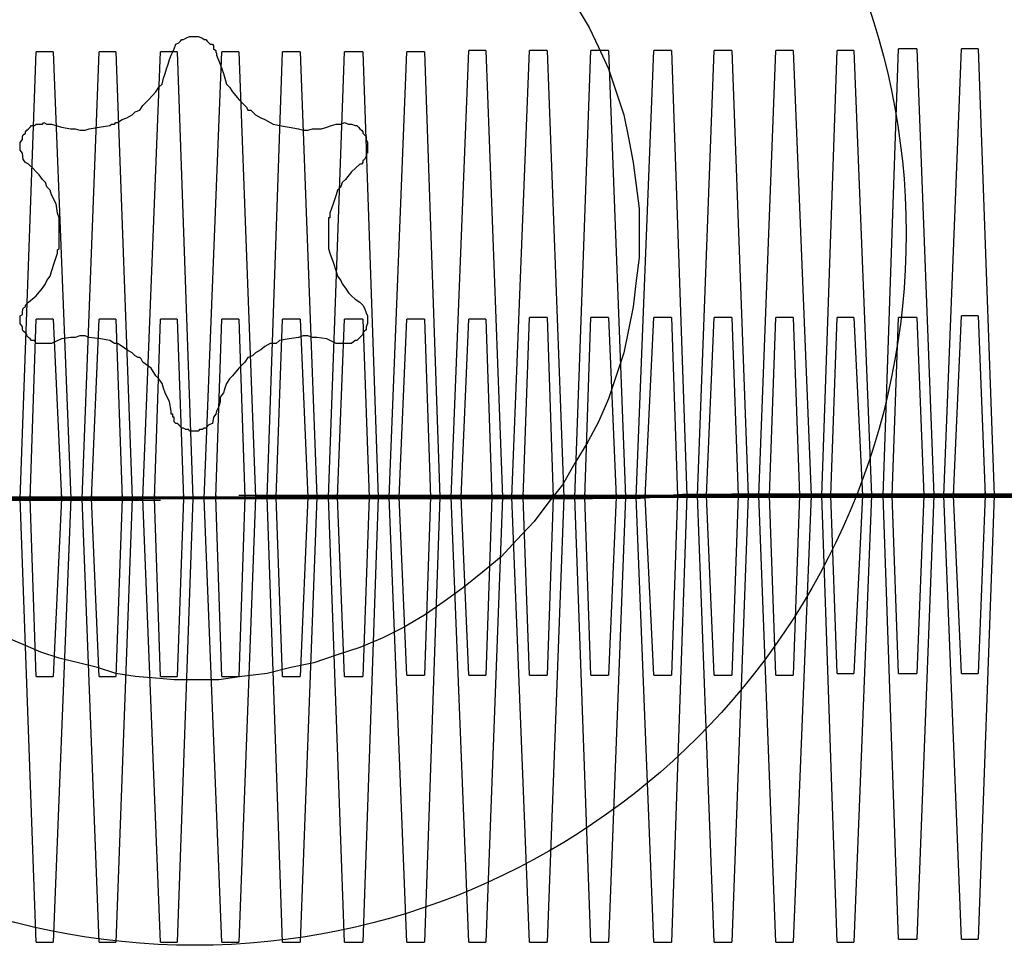
# Model space of a CAD drawing. Units: inches. Extents: x 373 to 468, y 210 to 384.
# Drawn here: x 414 to 414, y 280 to 280 of the extents above; entities that cross this region are included whole.
import ezdxf

# ---------------------------------------------------------------- set-up
doc = ezdxf.new("R2010")
doc.units = ezdxf.units.IN
doc.header["$MEASUREMENT"] = 0
doc.layers.add('Ebene 1', color=7, linetype='Continuous')

# ---------------------------------------------------------------- blocks, each defined once
blk = doc.blocks.new('block 2')
at = {"layer": 'Ebene 1', "color": 179, "lineweight": 25, "true_color": 0x1a171b}
for points in [[(413.98644, 280.02253), (413.98179, 280.02253), (413.97766, 280.02287), (413.97301, 280.02322), (413.9687, 280.02391), (413.96457, 280.02528), (413.96026, 280.02632), (413.95596, 280.02735), (413.95182, 280.02873), (413.94786, 280.03045), (413.94373, 280.03217)], [(414.07206, 280.17377), (414.07498, 280.16895), (414.07705, 280.16447), (414.07929, 280.15964), (414.08101, 280.15448), (414.08274, 280.14931), (414.08377, 280.14414), (414.0848, 280.13863), (414.08549, 280.13346), (414.08618, 280.12829), (414.08618, 280.12244), (414.08618, 280.11727), (414.08549, 280.1121), (414.0848, 280.10624), (414.08377, 280.10108), (414.08274, 280.09591), (414.08101, 280.09074), (414.07929, 280.08557), (414.07705, 280.08041), (414.07464, 280.07593), (414.07171, 280.0711), (414.06895, 280.06628), (414.06568, 280.06215), (414.06258, 280.05801), (414.05862, 280.05388), (414.05517, 280.05009), (414.05104, 280.04664), (414.04673, 280.0432), (414.04243, 280.0401), (414.03795, 280.037), (414.0333, 280.03424), (414.02847, 280.03183), (414.02348, 280.02976), (414.01814, 280.02804), (414.01314, 280.02632), (414.00798, 280.02528), (414.00264, 280.02391), (413.99695, 280.02322), (413.99178, 280.02253), (413.98644, 280.02253), (413.98644, 280.02253)], [(413.9811, 280.16274), (413.98145, 280.16343), (413.98179, 280.16412), (413.98214, 280.16516), (413.98283, 280.1655), (413.98317, 280.16584), (413.98352, 280.16619), (413.98386, 280.16619), (413.98438, 280.16653), (413.98524, 280.16688), (413.98644, 280.16688), (413.98713, 280.16688), (413.98817, 280.16653), (413.98851, 280.16619), (413.98886, 280.16619), (413.9892, 280.16584), (413.98955, 280.1655), (413.98989, 280.16516), (413.99041, 280.16516), (413.99058, 280.16481), (413.99058, 280.16412), (413.9911, 280.16378), (413.9911, 280.16343), (413.99127, 280.16309), (413.99127, 280.16274)], [(413.95423, 280.14724), (413.95647, 280.14655), (413.95854, 280.14621), (413.95957, 280.14621), (413.96061, 280.14586), (413.96181, 280.14586), (413.96267, 280.14621), (413.96491, 280.14655), (413.96732, 280.1469), (413.96767, 280.14724), (413.96836, 280.14724), (413.9687, 280.14759), (413.96905, 280.14759), (413.97008, 280.14827), (413.97111, 280.14862), (413.97232, 280.14931), (413.97301, 280.15), (413.97404, 280.15034), (413.97473, 280.15138), (413.97611, 280.15275), (413.97766, 280.15448), (413.97835, 280.15551), (413.97904, 280.1562), (413.97938, 280.15758), (413.97973, 280.15861), (413.98007, 280.15964), (413.98042, 280.16068), (413.98076, 280.16171), (413.9811, 280.16274)], [(413.99127, 280.16274), (413.99213, 280.16068), (413.99282, 280.15861), (413.99316, 280.15758), (413.99351, 280.1562), (413.9942, 280.15551), (413.99489, 280.15448), (413.99626, 280.15275), (413.99764, 280.15138), (413.99799, 280.15103), (413.99833, 280.15034), (413.99902, 280.15034), (413.99936, 280.15), (414.00005, 280.14931), (414.00126, 280.14862), (414.00212, 280.14827), (414.00333, 280.14759), (414.00401, 280.14724), (414.00539, 280.1469), (414.00763, 280.14655), (414.0097, 280.14621), (414.01073, 280.14586), (414.01177, 280.14586), (414.0128, 280.14621), (414.01383, 280.14621), (414.01487, 280.14621), (414.01607, 280.14655), (414.01711, 280.1469), (414.01814, 280.14724)], [(413.94907, 280.13828), (413.94838, 280.13863), (413.94786, 280.13932), (413.94769, 280.1407), (413.94717, 280.14138), (413.94717, 280.14138), (413.94717, 280.14207), (413.94717, 280.14276), (413.94717, 280.14311), (413.94769, 280.1438), (413.94769, 280.14414), (413.94769, 280.14449), (413.94786, 280.14483), (413.94838, 280.14517), (413.94838, 280.14552), (413.94872, 280.14586), (413.94907, 280.14621), (413.94941, 280.14655), (413.94975, 280.1469), (413.95044, 280.1469), (413.95079, 280.14724), (413.95113, 280.14724), (413.95148, 280.14724), (413.95217, 280.14724), (413.95251, 280.14759), (413.9532, 280.14724), (413.95423, 280.14724)], [(414.01814, 280.14724), (414.01917, 280.14724), (414.02003, 280.14759), (414.0209, 280.14724), (414.02158, 280.14724), (414.02245, 280.1469), (414.02279, 280.1469), (414.02313, 280.14655), (414.02348, 280.14621), (414.02382, 280.14586), (414.02417, 280.14552), (414.02417, 280.14517), (414.02451, 280.14483), (414.02486, 280.14449), (414.02486, 280.14414), (414.02486, 280.1438), (414.0252, 280.14311), (414.0252, 280.14276), (414.0252, 280.14207), (414.0252, 280.14138), (414.0252, 280.14138), (414.0252, 280.1407), (414.02486, 280.1407), (414.02486, 280.14001), (414.02451, 280.13932), (414.02417, 280.13897), (414.02417, 280.13863), (414.02382, 280.13828), (414.02348, 280.13828)], [(413.94907, 280.10728), (413.95079, 280.10866), (413.95217, 280.11038), (413.95285, 280.11141), (413.9532, 280.1121), (413.95389, 280.11313), (413.95423, 280.11417), (413.95492, 280.11624), (413.95561, 280.1183), (413.95561, 280.11899), (413.95596, 280.11934), (413.95596, 280.12002), (413.95596, 280.12037), (413.95596, 280.1214), (413.95596, 280.12278), (413.95596, 280.12381), (413.95596, 280.12485), (413.95596, 280.12623), (413.95561, 280.12726), (413.95527, 280.12933), (413.95423, 280.13139), (413.95389, 280.13243), (413.9532, 280.13312), (413.95285, 280.13415), (413.95217, 280.13484), (413.95148, 280.13587), (413.95079, 280.13656), (413.9501, 280.13725), (413.94907, 280.13828)], [(414.02348, 280.13828), (414.02158, 280.13656), (414.02021, 280.13484), (414.01952, 280.13415), (414.01917, 280.13312), (414.01848, 280.13243), (414.01814, 280.13139), (414.01745, 280.12933), (414.01676, 280.12726), (414.01676, 280.12623), (414.01642, 280.12623), (414.01642, 280.12519), (414.01642, 280.12485), (414.01642, 280.12381), (414.01642, 280.12278), (414.01642, 280.1214), (414.01642, 280.12037), (414.01642, 280.11934), (414.01676, 280.1183), (414.01745, 280.11624), (414.01814, 280.11417), (414.01848, 280.11313), (414.01917, 280.1121), (414.01952, 280.11141), (414.02021, 280.11038), (414.0209, 280.10935), (414.02158, 280.10866), (414.02245, 280.10797), (414.02348, 280.10728)], [(413.95423, 280.09798), (413.9532, 280.09798), (413.95251, 280.09798), (413.95148, 280.09798), (413.95079, 280.09798), (413.95044, 280.09867), (413.94975, 280.09867), (413.94941, 280.09901), (413.94907, 280.09935), (413.94872, 280.0997), (413.94872, 280.10004), (413.94838, 280.10039), (413.94786, 280.10073), (413.94769, 280.10108), (413.94769, 280.10142), (413.94769, 280.10177), (413.94717, 280.10245), (413.94717, 280.1028), (413.94717, 280.10314), (413.94717, 280.10383), (413.94717, 280.10418), (413.94769, 280.10452), (413.94769, 280.10487), (413.94769, 280.10521), (413.94786, 280.1059), (413.94838, 280.10624), (413.94838, 280.10659), (413.94872, 280.10693), (413.94907, 280.10728)], [(414.02348, 280.10728), (414.02417, 280.10659), (414.02451, 280.1059), (414.02486, 280.10487), (414.0252, 280.10418), (414.0252, 280.10383), (414.0252, 280.10314), (414.0252, 280.1028), (414.0252, 280.10245), (414.02486, 280.10177), (414.02486, 280.10142), (414.02486, 280.10108), (414.02451, 280.10073), (414.02417, 280.10039), (414.02417, 280.10004), (414.02382, 280.0997), (414.02348, 280.09935), (414.02313, 280.09901), (414.02279, 280.09867), (414.02245, 280.09867), (414.02158, 280.09798), (414.02141, 280.09798), (414.0209, 280.09798), (414.02072, 280.09798), (414.02003, 280.09798), (414.01952, 280.09798), (414.01917, 280.09798), (414.01883, 280.09798), (414.01814, 280.09798)], [(413.9811, 280.08282), (413.98076, 280.08488), (413.97973, 280.08695), (413.97938, 280.08799), (413.97904, 280.08902), (413.97835, 280.09005), (413.97766, 280.09074), (413.97663, 280.09246), (413.97473, 280.09384), (413.97439, 280.09453), (413.97404, 280.09488), (413.9737, 280.09488), (413.97301, 280.09522), (413.97232, 280.09591), (413.97111, 280.0966), (413.97008, 280.09729), (413.96905, 280.09798), (413.96836, 280.09798), (413.96732, 280.09867), (413.96526, 280.09901), (413.96267, 280.09935), (413.96181, 280.0997), (413.96061, 280.0997), (413.95957, 280.09935), (413.95854, 280.09935), (413.95647, 280.09901), (413.95423, 280.09798)], [(414.01814, 280.09798), (414.01607, 280.09901), (414.01383, 280.09935), (414.0128, 280.09935), (414.01177, 280.0997), (414.01073, 280.0997), (414.0097, 280.09935), (414.00763, 280.09901), (414.00539, 280.09867), (414.0047, 280.09798), (414.00453, 280.09798), (414.00367, 280.09798), (414.00333, 280.09798), (414.00212, 280.09729), (414.00126, 280.0966), (414.00005, 280.09591), (413.99936, 280.09522), (413.99833, 280.09488), (413.99764, 280.09384), (413.99626, 280.09246), (413.99489, 280.09074), (413.9942, 280.09005), (413.99351, 280.08902), (413.99316, 280.08799), (413.99282, 280.08695), (413.99213, 280.08592), (413.99213, 280.08488), (413.99178, 280.08385), (413.99127, 280.08282)], [(413.99127, 280.08282), (413.9911, 280.08213), (413.99058, 280.08144), (413.99041, 280.08006), (413.98955, 280.07972), (413.9892, 280.07937), (413.98886, 280.07903), (413.98851, 280.07903), (413.98817, 280.07868), (413.98748, 280.07868), (413.98713, 280.07834), (413.98662, 280.07834), (413.98644, 280.07834), (413.98576, 280.07834), (413.98524, 280.07834), (413.98507, 280.07868), (413.98438, 280.07868), (413.98386, 280.07903), (413.98352, 280.07903), (413.98317, 280.07937), (413.98283, 280.07972), (413.98248, 280.08006), (413.98214, 280.08006), (413.98179, 280.08041), (413.98179, 280.08144), (413.98145, 280.08144), (413.98145, 280.08213), (413.9811, 280.08213), (413.9811, 280.08282)]]:
    blk.add_lwpolyline(points, dxfattribs=at)
at = {"layer": 'Ebene 1', "color": 73, "lineweight": 25, "true_color": 0xa4c866}
for points in [[(414.1444, 279.96431), (414.14096, 280.06387), (414.1444, 280.16412)], [(414.14854, 280.16412), (414.1444, 280.16412)], [(414.14854, 280.16412), (414.15233, 280.06387), (414.14854, 279.96431)], [(414.15853, 279.96431), (414.15457, 280.06387), (414.15853, 280.16412)], [(414.16232, 280.16412), (414.15853, 280.16412)], [(414.16232, 280.16412), (414.16593, 280.06387), (414.16232, 279.96431)], [(413.95079, 279.96362), (413.94717, 280.06318), (413.95079, 280.16343)], [(413.95458, 280.16343), (413.95079, 280.16343)], [(413.95458, 280.16343), (413.95854, 280.06318), (413.95458, 279.96362)], [(413.96491, 279.96362), (413.96112, 280.06318), (413.96491, 280.16343)], [(413.9687, 280.16343), (413.96491, 280.16343)], [(413.9687, 280.16343), (413.97232, 280.06318), (413.9687, 279.96362)], [(413.97869, 279.96362), (413.97473, 280.06318), (413.97869, 280.16343)], [(413.98248, 280.16343), (413.97869, 280.16343)], [(413.98248, 280.16343), (413.98593, 280.06318), (413.98248, 279.96362)], [(413.99247, 279.96362), (413.98851, 280.06318), (413.99247, 280.16343)], [(413.99626, 280.16343), (413.99247, 280.16343)], [(413.99626, 280.16343), (414.00005, 280.06353), (413.99626, 279.96362)], [(414.00608, 279.96362), (414.00264, 280.06353), (414.00608, 280.16343)], [(414.01004, 280.16343), (414.00608, 280.16343)], [(414.01004, 280.16343), (414.01383, 280.06353), (414.01004, 279.96362)], [(414.02003, 279.96362), (414.01642, 280.06353), (414.02003, 280.16343)], [(414.02417, 280.16343), (414.02003, 280.16343)], [(414.02417, 280.16343), (414.02761, 280.06353), (414.02417, 279.96362)], [(414.03399, 279.96362), (414.03003, 280.06353), (414.03399, 280.16343)], [(414.03795, 280.16343), (414.03399, 280.16343)], [(414.03795, 280.16343), (414.04139, 280.06353), (414.03795, 279.96362)], [(414.04794, 279.96362), (414.04398, 280.06353), (414.04794, 280.16378)], [(414.05173, 280.16378), (414.04794, 280.16378)], [(414.05173, 280.16378), (414.05552, 280.06353), (414.05173, 279.96362)], [(414.06155, 279.96362), (414.05759, 280.06353), (414.06155, 280.16378)], [(414.06551, 280.16378), (414.06155, 280.16378)], [(414.06551, 280.16378), (414.0693, 280.06353), (414.06551, 279.96362)], [(414.07533, 279.96362), (414.07171, 280.06353), (414.07533, 280.16378)], [(414.07929, 280.16378), (414.07533, 280.16378)], [(414.07929, 280.16378), (414.08308, 280.06353), (414.07929, 279.96362)], [(414.08945, 279.96362), (414.08549, 280.06353), (414.08945, 280.16378)], [(414.09341, 280.16378), (414.08945, 280.16378)], [(414.09341, 280.16378), (414.09686, 280.06387), (414.09341, 279.96362)], [(414.10306, 279.96362), (414.09927, 280.06387), (414.10306, 280.16378)], [(414.10702, 280.16378), (414.10306, 280.16378)], [(414.10702, 280.16378), (414.11064, 280.06387), (414.10702, 279.96362)], [(414.11684, 279.96362), (414.11305, 280.06387), (414.11684, 280.16378)], [(414.1208, 280.16378), (414.11684, 280.16378)], [(414.1208, 280.16378), (414.12477, 280.06387), (414.1208, 279.96362)], [(414.13062, 279.96362), (414.12718, 280.06387), (414.13062, 280.16378)], [(414.13441, 280.16378), (414.13062, 280.16378)], [(414.13441, 280.16378), (414.13837, 280.06387), (414.13441, 279.96362)], [(413.95079, 280.02322), (413.94941, 280.06318), (413.95079, 280.10349)], [(413.95458, 280.10349), (413.95079, 280.10349)], [(413.95458, 280.10349), (413.95647, 280.06318), (413.95458, 280.02322)], [(413.96491, 280.02322), (413.96319, 280.06318), (413.96491, 280.10349)], [(413.9687, 280.10349), (413.96491, 280.10349)], [(413.9687, 280.10349), (413.97008, 280.06318), (413.9687, 280.02322)], [(413.97869, 280.02322), (413.97732, 280.06318), (413.97869, 280.10349)], [(413.98248, 280.10349), (413.97869, 280.10349)], [(413.98248, 280.10349), (413.98386, 280.06318), (413.98248, 280.02322)], [(413.99247, 280.02322), (413.9911, 280.06353), (413.99247, 280.10349)], [(413.99626, 280.10349), (413.99247, 280.10349)], [(413.99626, 280.10349), (413.99764, 280.06353), (413.99626, 280.02322)], [(414.00608, 280.02322), (414.0047, 280.06353), (414.00608, 280.10349)], [(414.01004, 280.10349), (414.00608, 280.10349)], [(414.01004, 280.10349), (414.01177, 280.06353), (414.01004, 280.02322)], [(414.02003, 280.02322), (414.01848, 280.06353), (414.02003, 280.10349)], [(414.02417, 280.10349), (414.02003, 280.10349)], [(414.02417, 280.10349), (414.02555, 280.06353), (414.02417, 280.02322)], [(414.03399, 280.02356), (414.03226, 280.06353), (414.03399, 280.10349)], [(414.03795, 280.10349), (414.03399, 280.10349)], [(414.03795, 280.10349), (414.03933, 280.06353), (414.03795, 280.02356)], [(414.04794, 280.02356), (414.04622, 280.06353), (414.04794, 280.10349)], [(414.05173, 280.10349), (414.04794, 280.10349)], [(414.05173, 280.10349), (414.05311, 280.06353), (414.05173, 280.02356)], [(414.06155, 280.02356), (414.06017, 280.06353), (414.06155, 280.10383)], [(414.06551, 280.10383), (414.06155, 280.10383)], [(414.06551, 280.10383), (414.06689, 280.06353), (414.06551, 280.02356)], [(414.07533, 280.02356), (414.07395, 280.06353), (414.07533, 280.10383)], [(414.07929, 280.10383), (414.07533, 280.10383)], [(414.07929, 280.10383), (414.08101, 280.06353), (414.07929, 280.02356)], [(414.08945, 280.02356), (414.08756, 280.06353), (414.08945, 280.10383)], [(414.09341, 280.10383), (414.08945, 280.10383)], [(414.09341, 280.10383), (414.09479, 280.06387), (414.09341, 280.02356)], [(414.10306, 280.02356), (414.10134, 280.06387), (414.10306, 280.10383)], [(414.10702, 280.10383), (414.10306, 280.10383)], [(414.10702, 280.10383), (414.1084, 280.06387), (414.10702, 280.02356)], [(414.11684, 280.02356), (414.11546, 280.06387), (414.11684, 280.10383)], [(414.1208, 280.10383), (414.11684, 280.10383)], [(414.1208, 280.10383), (414.12218, 280.06387), (414.1208, 280.02356)], [(414.13062, 280.02391), (414.12924, 280.06387), (414.13062, 280.10383)], [(414.13441, 280.10383), (414.13062, 280.10383)], [(414.13441, 280.10383), (414.13631, 280.06387), (414.13441, 280.02391)], [(414.1444, 280.02391), (414.14302, 280.06387), (414.1444, 280.10383)], [(414.14854, 280.10383), (414.1444, 280.10383)], [(414.14854, 280.10383), (414.15009, 280.06387), (414.14854, 280.02391)], [(414.15853, 280.02391), (414.1568, 280.06387), (414.15853, 280.10418)], [(414.16232, 280.10418), (414.15853, 280.10418)], [(414.16232, 280.10418), (414.16387, 280.06387), (414.16232, 280.02391)], [(413.75114, 280.06284), (413.85484, 280.06284), (413.95113, 280.06284)], [(413.96112, 280.06284), (413.85743, 280.06284), (413.76096, 280.06284)], [(413.76475, 280.06284), (413.86845, 280.06284), (413.96491, 280.06284)], [(413.97473, 280.06284), (413.87103, 280.06284), (413.77474, 280.06284)], [(413.77888, 280.06284), (413.88223, 280.06284), (413.97869, 280.06284)], [(413.98851, 280.06318), (413.88481, 280.06284), (413.78887, 280.06318)], [(413.79266, 280.06318), (413.89636, 280.06318), (413.99247, 280.06318)], [(414.00212, 280.06318), (413.89842, 280.06318), (413.80265, 280.06318)], [(413.80644, 280.06318), (413.91014, 280.06318), (414.00608, 280.06318)], [(414.01642, 280.06318), (413.91255, 280.06318), (413.81643, 280.06318)], [(413.82022, 280.06318), (413.92392, 280.06318), (414.02021, 280.06318)], [(414.03003, 280.06318), (413.92633, 280.06318), (413.83021, 280.06318)], [(413.834, 280.06318), (413.9377, 280.06318), (414.03399, 280.06318)], [(414.04398, 280.06318), (413.94011, 280.06318), (413.84382, 280.06318)], [(413.84812, 280.06318), (413.95148, 280.06318), (414.04794, 280.06318)], [(414.05759, 280.06318), (413.95389, 280.06318), (413.85811, 280.06318)], [(413.8619, 280.06318), (413.9656, 280.06318), (414.06155, 280.06318)], [(414.07137, 280.06318), (413.96801, 280.06318), (413.87172, 280.06318)], [(413.87568, 280.06318), (413.97938, 280.06318), (414.07567, 280.06318)], [(413.95647, 280.06318), (413.91479, 280.06318), (413.87637, 280.06318)], [(413.88016, 280.06318), (413.92185, 280.06318), (413.96026, 280.06318)], [(414.08549, 280.06318), (413.98179, 280.06318), (413.8855, 280.06318)], [(413.88947, 280.06353), (413.99316, 280.06353), (414.08945, 280.06353)], [(413.97008, 280.06318), (413.92857, 280.06318), (413.89015, 280.06318)], [(413.89394, 280.06318), (413.93563, 280.06318), (413.97404, 280.06318)], [(414.09927, 280.06353), (413.99557, 280.06353), (413.89928, 280.06353)], [(413.90307, 280.06353), (414.00677, 280.06353), (414.10306, 280.06353)], [(413.98386, 280.06318), (413.94235, 280.06318), (413.90393, 280.06318)], [(413.90807, 280.06318), (413.94941, 280.06318), (413.98782, 280.06318)], [(414.11305, 280.06353), (414.00935, 280.06353), (413.91306, 280.06353)], [(413.9172, 280.06353), (414.0209, 280.06353), (414.11684, 280.06353)], [(413.99764, 280.06318), (413.95647, 280.06318), (413.91789, 280.06318)], [(413.92185, 280.06318), (413.96319, 280.06318), (414.00143, 280.06318)], [(414.12683, 280.06353), (414.02313, 280.06353), (413.92702, 280.06353)], [(413.93098, 280.06353), (414.03468, 280.06353), (414.13062, 280.06353)], [(414.01142, 280.06318), (413.97008, 280.06318), (413.93184, 280.06318)], [(413.93563, 280.06318), (413.97732, 280.06318), (414.01573, 280.06318)], [(414.14096, 280.06353), (414.03726, 280.06353), (413.94097, 280.06353)], [(413.94476, 280.06353), (414.04863, 280.06353), (414.14475, 280.06353)], [(413.94941, 280.06353), (413.94545, 280.06318)], [(414.02555, 280.06318), (413.98386, 280.06318), (413.94545, 280.06318)], [(413.947, 280.06284), (413.95113, 280.06284)], [(413.94941, 280.06353), (413.9911, 280.06353), (414.02934, 280.06353)], [(413.95854, 280.06353), (413.95458, 280.06353)], [(414.15457, 280.06353), (414.05104, 280.06353), (413.95458, 280.06353)], [(413.95647, 280.06318), (413.96026, 280.06318)], [(413.95854, 280.06353), (414.06224, 280.06353), (414.15853, 280.06353)], [(413.96319, 280.06353), (413.95923, 280.06353)], [(414.03933, 280.06353), (413.99764, 280.06353), (413.95923, 280.06353)], [(413.96112, 280.06284), (413.96491, 280.06284)], [(413.96319, 280.06353), (414.0047, 280.06353), (414.04312, 280.06353)], [(413.97266, 280.06353), (413.96836, 280.06353)], [(414.16852, 280.06353), (414.06482, 280.06353), (413.96836, 280.06353)], [(413.97008, 280.06318), (413.97404, 280.06318)], [(413.97266, 280.06353), (414.07602, 280.06353), (414.17231, 280.06353)], [(413.97732, 280.06353), (413.97301, 280.06353)], [(414.05311, 280.06353), (414.01177, 280.06353), (413.97301, 280.06353)], [(413.97473, 280.06284), (413.97869, 280.06284)], [(413.97732, 280.06353), (414.01848, 280.06353), (414.0569, 280.06353)], [(413.98644, 280.06353), (413.98248, 280.06353)], [(414.1823, 280.06353), (414.07843, 280.06353), (413.98248, 280.06353)], [(413.98386, 280.06318), (413.98782, 280.06318)], [(413.98644, 280.06353), (414.09014, 280.06387), (414.18609, 280.06353)], [(413.9911, 280.06353), (413.98713, 280.06353)], [(414.06689, 280.06353), (414.02555, 280.06353), (413.98713, 280.06353)], [(413.98851, 280.06318), (413.99247, 280.06318)], [(413.9911, 280.06353), (414.03226, 280.06353), (414.07068, 280.06353)], [(414.00005, 280.06387), (413.99626, 280.06387)], [(414.19591, 280.06387), (414.09221, 280.06387), (413.99626, 280.06387)], [(413.99764, 280.06318), (414.00143, 280.06318)], [(414.00005, 280.06387), (414.10375, 280.06387), (414.19987, 280.06387)], [(414.0047, 280.06353), (414.00074, 280.06353)], [(414.08101, 280.06353), (414.03933, 280.06353), (414.00074, 280.06353)], [(414.00212, 280.06318), (414.00608, 280.06318)], [(414.0047, 280.06353), (414.04622, 280.06353), (414.0848, 280.06353)], [(414.01383, 280.06387), (414.01004, 280.06387)], [(414.21003, 280.06387), (414.10633, 280.06387), (414.01004, 280.06387)], [(414.01142, 280.06318), (414.01573, 280.06318)], [(414.01383, 280.06387), (414.11753, 280.06387), (414.21399, 280.06387)], [(414.01848, 280.06353), (414.01452, 280.06353)], [(414.09479, 280.06353), (414.05311, 280.06353), (414.01452, 280.06353)], [(414.01642, 280.06318), (414.02021, 280.06318)], [(414.01848, 280.06353), (414.06017, 280.06353), (414.09858, 280.06353)], [(414.02761, 280.06387), (414.02382, 280.06387)], [(414.22381, 280.06387), (414.12011, 280.06387), (414.02382, 280.06387)], [(414.02555, 280.06318), (414.02934, 280.06353)], [(414.02761, 280.06387), (414.13131, 280.06387), (414.22777, 280.06387)], [(414.03261, 280.06353), (414.02847, 280.06353)], [(414.1084, 280.06353), (414.06689, 280.06353), (414.02847, 280.06353)], [(414.03003, 280.06318), (414.03399, 280.06318)], [(414.03261, 280.06353), (414.07395, 280.06353), (414.11236, 280.06353)], [(414.04174, 280.06387), (414.03795, 280.06387)], [(414.23759, 280.06387), (414.13372, 280.06387), (414.03795, 280.06387)], [(414.03933, 280.06353), (414.04312, 280.06353)], [(414.04174, 280.06387), (414.14544, 280.06387), (414.24138, 280.06387)], [(414.04622, 280.06353), (414.04243, 280.06353)], [(414.12218, 280.06353), (414.08101, 280.06353), (414.04243, 280.06353)], [(414.04398, 280.06318), (414.04794, 280.06318)], [(414.04622, 280.06353), (414.08756, 280.06353), (414.12614, 280.06353)], [(414.05552, 280.06387), (414.05173, 280.06387)], [(414.25137, 280.06387), (414.14768, 280.06387), (414.05173, 280.06387)], [(414.05311, 280.06353), (414.0569, 280.06353)], [(414.05552, 280.06387), (414.15922, 280.06387), (414.25533, 280.06387)], [(414.06017, 280.06387), (414.05621, 280.06387)], [(414.13596, 280.06387), (414.09479, 280.06387), (414.05621, 280.06387)], [(414.05759, 280.06318), (414.06155, 280.06318)], [(414.06017, 280.06387), (414.10134, 280.06387), (414.14027, 280.06387)], [(414.0693, 280.06387), (414.06551, 280.06387)], [(414.26515, 280.06387), (414.16163, 280.06387), (414.06551, 280.06387)], [(414.06689, 280.06353), (414.07068, 280.06353)], [(414.0693, 280.06387), (414.173, 280.06387), (414.26929, 280.06387)], [(414.07395, 280.06387), (414.06999, 280.06387)], [(414.15009, 280.06387), (414.1084, 280.06387), (414.06999, 280.06387)], [(414.07137, 280.06318), (414.07567, 280.06318)], [(414.07395, 280.06387), (414.11546, 280.06387), (414.15388, 280.06387)], [(414.08308, 280.06387), (414.07929, 280.06387)], [(414.27911, 280.06387), (414.17558, 280.06387), (414.07929, 280.06387)], [(414.08101, 280.06353), (414.0848, 280.06353)], [(414.08308, 280.06387), (414.18678, 280.06387), (414.28324, 280.06387)], [(414.08756, 280.06387), (414.08377, 280.06387)], [(414.16387, 280.06387), (414.12218, 280.06387), (414.08377, 280.06387)], [(414.08549, 280.06318), (414.08945, 280.06353)], [(414.08756, 280.06387), (414.12924, 280.06387), (414.16783, 280.06387)], [(414.09686, 280.06421), (414.0929, 280.06387)], [(414.29289, 280.06387), (414.18919, 280.06387), (414.0929, 280.06387)], [(414.09479, 280.06353), (414.09858, 280.06353)], [(414.09686, 280.06421), (414.20056, 280.06421), (414.29685, 280.06421)], [(414.10168, 280.06387), (414.09755, 280.06387)], [(414.17765, 280.06387), (414.13631, 280.06387), (414.09755, 280.06387)], [(414.09927, 280.06353), (414.10306, 280.06353)], [(414.10168, 280.06387), (414.14302, 280.06387), (414.18161, 280.06387)], [(414.11098, 280.06421), (414.10702, 280.06421)], [(414.30667, 280.06421), (414.20297, 280.06421), (414.10702, 280.06421)], [(414.1084, 280.06353), (414.11236, 280.06353)], [(414.11098, 280.06421), (414.21468, 280.06421), (414.31063, 280.06421)], [(414.11546, 280.06387), (414.11167, 280.06387)], [(414.19126, 280.06387), (414.15009, 280.06387), (414.11167, 280.06387)], [(414.11305, 280.06353), (414.11684, 280.06353)], [(414.11546, 280.06387), (414.1568, 280.06387), (414.19522, 280.06387)], [(414.12477, 280.06421), (414.1208, 280.06421)], [(414.32045, 280.06421), (414.21709, 280.06421), (414.1208, 280.06421)], [(414.12218, 280.06353), (414.12614, 280.06353)], [(414.12477, 280.06421), (414.22846, 280.06421), (414.32475, 280.06421)], [(414.12924, 280.06387), (414.12545, 280.06387)], [(414.20538, 280.06387), (414.16387, 280.06387), (414.12545, 280.06387)], [(414.12683, 280.06353), (414.13062, 280.06353)], [(414.12924, 280.06387), (414.17093, 280.06387), (414.20934, 280.06387)], [(414.13837, 280.06421), (414.13441, 280.06421)], [(414.33457, 280.06421), (414.23087, 280.06421), (414.13441, 280.06421)], [(414.13596, 280.06387), (414.14027, 280.06387)], [(414.13837, 280.06421), (414.24207, 280.06421), (414.33836, 280.06421)], [(414.14302, 280.06387), (414.13906, 280.06387)], [(414.21916, 280.06387), (414.17765, 280.06387), (414.13906, 280.06387)], [(414.14096, 280.06353), (414.14475, 280.06353)], [(414.14302, 280.06387), (414.18471, 280.06387), (414.22312, 280.06387)], [(414.15233, 280.06421), (414.14836, 280.06421)], [(414.34835, 280.06421), (414.24465, 280.06421), (414.14836, 280.06421)], [(414.15009, 280.06387), (414.15388, 280.06387)], [(414.15233, 280.06421), (414.25602, 280.06421), (414.35214, 280.06421)], [(414.1568, 280.06421), (414.15302, 280.06387)], [(414.23294, 280.06387), (414.19126, 280.06387), (414.15302, 280.06387)], [(414.15457, 280.06353), (414.15853, 280.06353)], [(414.1568, 280.06421), (414.19849, 280.06421), (414.23673, 280.06421)], [(414.16628, 280.06421), (414.16214, 280.06421)], [(414.36213, 280.06421), (414.25843, 280.06421), (414.16214, 280.06421)], [(414.16387, 280.06387), (414.16783, 280.06387)], [(414.16628, 280.06421), (414.2698, 280.06421), (414.36592, 280.06421)], [(414.17093, 280.06421), (414.16697, 280.06421)], [(414.24672, 280.06421), (414.20538, 280.06421), (414.16697, 280.06421)], [(413.95079, 280.02322), (413.95458, 280.02322)], [(413.96491, 280.02322), (413.9687, 280.02322)], [(413.97869, 280.02322), (413.98248, 280.02322)], [(413.99247, 280.02322), (413.99626, 280.02322)], [(414.00608, 280.02322), (414.01004, 280.02322)], [(414.02003, 280.02322), (414.02417, 280.02322)], [(414.03399, 280.02356), (414.03795, 280.02356)], [(414.04794, 280.02356), (414.05173, 280.02356)], [(414.06155, 280.02356), (414.06551, 280.02356)], [(414.07533, 280.02356), (414.07929, 280.02356)], [(414.08945, 280.02356), (414.09341, 280.02356)], [(414.10306, 280.02356), (414.10702, 280.02356)], [(414.11684, 280.02356), (414.1208, 280.02356)], [(414.13062, 280.02391), (414.13441, 280.02391)], [(414.1444, 280.02391), (414.14854, 280.02391)], [(414.15853, 280.02391), (414.16232, 280.02391)], [(413.95079, 279.96362), (413.95458, 279.96362)], [(413.96491, 279.96362), (413.9687, 279.96362)], [(413.97869, 279.96362), (413.98248, 279.96362)], [(413.99247, 279.96362), (413.99626, 279.96362)], [(414.00608, 279.96362), (414.01004, 279.96362)], [(414.02003, 279.96362), (414.02417, 279.96362)], [(414.03399, 279.96362), (414.03795, 279.96362)], [(414.04794, 279.96362), (414.05173, 279.96362)], [(414.06155, 279.96362), (414.06551, 279.96362)], [(414.07533, 279.96362), (414.07929, 279.96362)], [(414.08945, 279.96362), (414.09341, 279.96362)], [(414.10306, 279.96362), (414.10702, 279.96362)], [(414.11684, 279.96362), (414.1208, 279.96362)], [(414.13062, 279.96362), (414.13441, 279.96362)], [(414.1444, 279.96431), (414.14854, 279.96431)], [(414.15853, 279.96431), (414.16232, 279.96431)]]:
    blk.add_lwpolyline(points, dxfattribs=at)
at = {"layer": 'Ebene 1', "color": 179, "lineweight": 25, "true_color": 0x1a171b}
blk.add_open_spline([(413.98644, 280.28263), (413.89773, 280.28263), (413.82625, 280.21098), (413.82625, 280.12278), (413.82625, 280.03424), (413.89773, 279.96293), (413.98644, 279.96293), (414.07464, 279.96293), (414.14612, 280.03424), (414.14612, 280.12278), (414.14612, 280.21029), (414.07395, 280.28263), (413.98644, 280.28263), (413.98644, 280.28263), (413.98644, 280.28263), (413.98644, 280.28263)], degree=3, knots=[0, 0, 0, 0, 1, 1, 1, 2, 2, 2, 3, 3, 3, 4, 4, 4, 5, 5, 5, 5], dxfattribs=at)
at = {"layer": 'Ebene 1', "color": 73, "lineweight": 25, "true_color": 0xa4c866}
for points in [[(414.1568, 280.06456), (414.1568, 280.06456), (414.1568, 280.06353), (414.1568, 280.06353), (414.1568, 280.06353), (414.1568, 280.06456), (414.1568, 280.06456), (414.1568, 280.06456), (414.1568, 280.06456), (414.1568, 280.06456)], [(414.16387, 280.06456), (414.16387, 280.06456), (414.16387, 280.06387), (414.16387, 280.06387), (414.16387, 280.06387), (414.16387, 280.06456), (414.16387, 280.06456), (414.16387, 280.06456), (414.16387, 280.06456), (414.16387, 280.06456)], [(413.94907, 280.06318), (413.94907, 280.06318), (413.94975, 280.06318), (413.94975, 280.06318), (413.94975, 280.06318), (413.94907, 280.06318), (413.94907, 280.06318), (413.94907, 280.06318), (413.94907, 280.06318), (413.94907, 280.06318)], [(413.94941, 280.06387), (413.94941, 280.06387), (413.94941, 280.06284), (413.94941, 280.06284), (413.94941, 280.06284), (413.94941, 280.06387), (413.94941, 280.06387), (413.94941, 280.06387), (413.94941, 280.06387), (413.94941, 280.06387)], [(413.95561, 280.06318), (413.95561, 280.06318), (413.95647, 280.06318), (413.95647, 280.06318), (413.95647, 280.06318), (413.95561, 280.06318), (413.95561, 280.06318), (413.95561, 280.06318), (413.95561, 280.06318), (413.95561, 280.06318)], [(413.95647, 280.06387), (413.95647, 280.06387), (413.95647, 280.06284), (413.95647, 280.06284), (413.95647, 280.06284), (413.95647, 280.06387), (413.95647, 280.06387), (413.95647, 280.06387), (413.95647, 280.06387), (413.95647, 280.06387)], [(413.96267, 280.06318), (413.96267, 280.06318), (413.96336, 280.06318), (413.96336, 280.06318), (413.96336, 280.06318), (413.96267, 280.06318), (413.96267, 280.06318), (413.96267, 280.06318), (413.96267, 280.06318), (413.96267, 280.06318)], [(413.96319, 280.06387), (413.96319, 280.06387), (413.96319, 280.06318), (413.96319, 280.06318), (413.96319, 280.06318), (413.96319, 280.06387), (413.96319, 280.06387), (413.96319, 280.06387), (413.96319, 280.06387), (413.96319, 280.06387)], [(413.96974, 280.06318), (413.96974, 280.06318), (413.97042, 280.06318), (413.97042, 280.06318), (413.97042, 280.06318), (413.96974, 280.06318), (413.96974, 280.06318), (413.96974, 280.06318), (413.96974, 280.06318), (413.96974, 280.06318)], [(413.97008, 280.06387), (413.97008, 280.06387), (413.97008, 280.06318), (413.97008, 280.06318), (413.97008, 280.06318), (413.97008, 280.06387), (413.97008, 280.06387), (413.97008, 280.06387), (413.97008, 280.06387), (413.97008, 280.06387)], [(413.97663, 280.06318), (413.97663, 280.06318), (413.97732, 280.06318), (413.97732, 280.06318), (413.97732, 280.06318), (413.97663, 280.06318), (413.97663, 280.06318), (413.97663, 280.06318), (413.97663, 280.06318), (413.97663, 280.06318)], [(413.97732, 280.06387), (413.97732, 280.06387), (413.97732, 280.06318), (413.97732, 280.06318), (413.97732, 280.06318), (413.97732, 280.06387), (413.97732, 280.06387), (413.97732, 280.06387), (413.97732, 280.06387), (413.97732, 280.06387)], [(413.98352, 280.06318), (413.98352, 280.06318), (413.98438, 280.06318), (413.98438, 280.06318), (413.98438, 280.06318), (413.98352, 280.06318), (413.98352, 280.06318), (413.98352, 280.06318), (413.98352, 280.06318), (413.98352, 280.06318)], [(413.98386, 280.06387), (413.98386, 280.06387), (413.98386, 280.06318), (413.98386, 280.06318), (413.98386, 280.06318), (413.98386, 280.06387), (413.98386, 280.06387), (413.98386, 280.06387), (413.98386, 280.06387), (413.98386, 280.06387)], [(413.99041, 280.06353), (413.99041, 280.06353), (413.99127, 280.06353), (413.99127, 280.06353), (413.99127, 280.06353), (413.99041, 280.06353), (413.99041, 280.06353), (413.99041, 280.06353), (413.99041, 280.06353), (413.99041, 280.06353)], [(413.9911, 280.06387), (413.9911, 280.06387), (413.9911, 280.06318), (413.9911, 280.06318), (413.9911, 280.06318), (413.9911, 280.06387), (413.9911, 280.06387), (413.9911, 280.06387), (413.9911, 280.06387), (413.9911, 280.06387)], [(413.9973, 280.06353), (413.9973, 280.06353), (413.99799, 280.06353), (413.99799, 280.06353), (413.99799, 280.06353), (413.9973, 280.06353), (413.9973, 280.06353), (413.9973, 280.06353), (413.9973, 280.06353), (413.9973, 280.06353)], [(413.99764, 280.06387), (413.99764, 280.06387), (413.99764, 280.06318), (413.99764, 280.06318), (413.99764, 280.06318), (413.99764, 280.06387), (413.99764, 280.06387), (413.99764, 280.06387), (413.99764, 280.06387), (413.99764, 280.06387)], [(414.00453, 280.06353), (414.00453, 280.06353), (414.00522, 280.06353), (414.00522, 280.06353), (414.00522, 280.06353), (414.00453, 280.06353), (414.00453, 280.06353), (414.00453, 280.06353), (414.00453, 280.06353), (414.00453, 280.06353)], [(414.0047, 280.06387), (414.0047, 280.06387), (414.0047, 280.06318), (414.0047, 280.06318), (414.0047, 280.06318), (414.0047, 280.06387), (414.0047, 280.06387), (414.0047, 280.06387), (414.0047, 280.06387), (414.0047, 280.06387)], [(414.01108, 280.06353), (414.01108, 280.06353), (414.01177, 280.06353), (414.01177, 280.06353), (414.01177, 280.06353), (414.01108, 280.06353), (414.01108, 280.06353), (414.01108, 280.06353), (414.01108, 280.06353), (414.01108, 280.06353)], [(414.01177, 280.06387), (414.01177, 280.06387), (414.01177, 280.06318), (414.01177, 280.06318), (414.01177, 280.06318), (414.01177, 280.06387), (414.01177, 280.06387), (414.01177, 280.06387), (414.01177, 280.06387), (414.01177, 280.06387)], [(414.01814, 280.06353), (414.01814, 280.06353), (414.01883, 280.06353), (414.01883, 280.06353), (414.01883, 280.06353), (414.01814, 280.06353), (414.01814, 280.06353), (414.01814, 280.06353), (414.01814, 280.06353), (414.01814, 280.06353)], [(414.01848, 280.06387), (414.01848, 280.06387), (414.01848, 280.06318), (414.01848, 280.06318), (414.01848, 280.06318), (414.01848, 280.06387), (414.01848, 280.06387), (414.01848, 280.06387), (414.01848, 280.06387), (414.01848, 280.06387)], [(414.02486, 280.06353), (414.02486, 280.06353), (414.02589, 280.06353), (414.02589, 280.06353), (414.02589, 280.06353), (414.02486, 280.06353), (414.02486, 280.06353), (414.02486, 280.06353), (414.02486, 280.06353), (414.02486, 280.06353)], [(414.02555, 280.06387), (414.02555, 280.06387), (414.02555, 280.06318), (414.02555, 280.06318), (414.02555, 280.06318), (414.02555, 280.06387), (414.02555, 280.06387), (414.02555, 280.06387), (414.02555, 280.06387), (414.02555, 280.06387)], [(414.03192, 280.06353), (414.03192, 280.06353), (414.03261, 280.06353), (414.03261, 280.06353), (414.03261, 280.06353), (414.03192, 280.06353), (414.03192, 280.06353), (414.03192, 280.06353), (414.03192, 280.06353), (414.03192, 280.06353)], [(414.03226, 280.06387), (414.03226, 280.06387), (414.03226, 280.06318), (414.03226, 280.06318), (414.03226, 280.06318), (414.03226, 280.06387), (414.03226, 280.06387), (414.03226, 280.06387), (414.03226, 280.06387), (414.03226, 280.06387)], [(414.03898, 280.06353), (414.03898, 280.06353), (414.03967, 280.06353), (414.03967, 280.06353), (414.03967, 280.06353), (414.03898, 280.06353), (414.03898, 280.06353), (414.03898, 280.06353), (414.03898, 280.06353), (414.03898, 280.06353)], [(414.03933, 280.06387), (414.03933, 280.06387), (414.03933, 280.06318), (414.03933, 280.06318), (414.03933, 280.06318), (414.03933, 280.06387), (414.03933, 280.06387), (414.03933, 280.06387), (414.03933, 280.06387), (414.03933, 280.06387)], [(414.04553, 280.06353), (414.04553, 280.06353), (414.04622, 280.06353), (414.04622, 280.06353), (414.04622, 280.06353), (414.04553, 280.06353), (414.04553, 280.06353), (414.04553, 280.06353), (414.04553, 280.06353), (414.04553, 280.06353)], [(414.04622, 280.06387), (414.04622, 280.06387), (414.04622, 280.06318), (414.04622, 280.06318), (414.04622, 280.06318), (414.04622, 280.06387), (414.04622, 280.06387), (414.04622, 280.06387), (414.04622, 280.06387), (414.04622, 280.06387)], [(414.05276, 280.06353), (414.05276, 280.06353), (414.05345, 280.06353), (414.05345, 280.06353), (414.05345, 280.06353), (414.05276, 280.06353), (414.05276, 280.06353), (414.05276, 280.06353), (414.05276, 280.06353), (414.05276, 280.06353)], [(414.05311, 280.06421), (414.05311, 280.06421), (414.05311, 280.06318), (414.05311, 280.06318), (414.05311, 280.06318), (414.05311, 280.06421), (414.05311, 280.06421), (414.05311, 280.06421), (414.05311, 280.06421), (414.05311, 280.06421)], [(414.05948, 280.06353), (414.05948, 280.06353), (414.06051, 280.06353), (414.06051, 280.06353), (414.06051, 280.06353), (414.05948, 280.06353), (414.05948, 280.06353), (414.05948, 280.06353), (414.05948, 280.06353), (414.05948, 280.06353)], [(414.06017, 280.06421), (414.06017, 280.06421), (414.06017, 280.06318), (414.06017, 280.06318), (414.06017, 280.06318), (414.06017, 280.06421), (414.06017, 280.06421), (414.06017, 280.06421), (414.06017, 280.06421), (414.06017, 280.06421)], [(414.06654, 280.06353), (414.06654, 280.06353), (414.06723, 280.06353), (414.06723, 280.06353), (414.06723, 280.06353), (414.06654, 280.06353), (414.06654, 280.06353), (414.06654, 280.06353), (414.06654, 280.06353), (414.06654, 280.06353)], [(414.06689, 280.06421), (414.06689, 280.06421), (414.06689, 280.06353), (414.06689, 280.06353), (414.06689, 280.06353), (414.06689, 280.06421), (414.06689, 280.06421), (414.06689, 280.06421), (414.06689, 280.06421), (414.06689, 280.06421)], [(414.07343, 280.06353), (414.07343, 280.06353), (414.07412, 280.06353), (414.07412, 280.06353), (414.07412, 280.06353), (414.07343, 280.06353), (414.07343, 280.06353), (414.07343, 280.06353), (414.07343, 280.06353), (414.07343, 280.06353)], [(414.07395, 280.06421), (414.07395, 280.06421), (414.07395, 280.06353), (414.07395, 280.06353), (414.07395, 280.06353), (414.07395, 280.06421), (414.07395, 280.06421), (414.07395, 280.06421), (414.07395, 280.06421), (414.07395, 280.06421)], [(414.08032, 280.06353), (414.08032, 280.06353), (414.08101, 280.06353), (414.08101, 280.06353), (414.08101, 280.06353), (414.08032, 280.06353), (414.08032, 280.06353), (414.08032, 280.06353), (414.08032, 280.06353), (414.08032, 280.06353)], [(414.08101, 280.06421), (414.08101, 280.06421), (414.08101, 280.06353), (414.08101, 280.06353), (414.08101, 280.06353), (414.08101, 280.06421), (414.08101, 280.06421), (414.08101, 280.06421), (414.08101, 280.06421), (414.08101, 280.06421)], [(414.08739, 280.06353), (414.08739, 280.06353), (414.08807, 280.06353), (414.08807, 280.06353), (414.08807, 280.06353), (414.08739, 280.06353), (414.08739, 280.06353), (414.08739, 280.06353), (414.08739, 280.06353), (414.08739, 280.06353)], [(414.08756, 280.06421), (414.08756, 280.06421), (414.08756, 280.06353), (414.08756, 280.06353), (414.08756, 280.06353), (414.08756, 280.06421), (414.08756, 280.06421), (414.08756, 280.06421), (414.08756, 280.06421), (414.08756, 280.06421)], [(414.0941, 280.06387), (414.0941, 280.06387), (414.09514, 280.06387), (414.09514, 280.06387), (414.09514, 280.06387), (414.0941, 280.06387), (414.0941, 280.06387), (414.0941, 280.06387), (414.0941, 280.06387), (414.0941, 280.06387)], [(414.09479, 280.06421), (414.09479, 280.06421), (414.09479, 280.06353), (414.09479, 280.06353), (414.09479, 280.06353), (414.09479, 280.06421), (414.09479, 280.06421), (414.09479, 280.06421), (414.09479, 280.06421), (414.09479, 280.06421)], [(414.10099, 280.06387), (414.10099, 280.06387), (414.10168, 280.06387), (414.10168, 280.06387), (414.10168, 280.06387), (414.10099, 280.06387), (414.10099, 280.06387), (414.10099, 280.06387), (414.10099, 280.06387), (414.10099, 280.06387)], [(414.10134, 280.06421), (414.10134, 280.06421), (414.10168, 280.06353), (414.10168, 280.06353), (414.10168, 280.06353), (414.10134, 280.06421), (414.10134, 280.06421), (414.10134, 280.06421), (414.10134, 280.06421), (414.10134, 280.06421)], [(414.10823, 280.06387), (414.10823, 280.06387), (414.10892, 280.06387), (414.10892, 280.06387), (414.10892, 280.06387), (414.10823, 280.06387), (414.10823, 280.06387), (414.10823, 280.06387), (414.10823, 280.06387), (414.10823, 280.06387)], [(414.1084, 280.06421), (414.1084, 280.06421), (414.1084, 280.06353), (414.1084, 280.06353), (414.1084, 280.06353), (414.1084, 280.06421), (414.1084, 280.06421), (414.1084, 280.06421), (414.1084, 280.06421), (414.1084, 280.06421)], [(414.11477, 280.06387), (414.11477, 280.06387), (414.11546, 280.06387), (414.11546, 280.06387), (414.11546, 280.06387), (414.11477, 280.06387), (414.11477, 280.06387), (414.11477, 280.06387), (414.11477, 280.06387), (414.11477, 280.06387)], [(414.11546, 280.06421), (414.11546, 280.06421), (414.11546, 280.06353), (414.11546, 280.06353), (414.11546, 280.06353), (414.11546, 280.06421), (414.11546, 280.06421), (414.11546, 280.06421), (414.11546, 280.06421), (414.11546, 280.06421)], [(414.12184, 280.06387), (414.12184, 280.06387), (414.12253, 280.06387), (414.12253, 280.06387), (414.12253, 280.06387), (414.12184, 280.06387), (414.12184, 280.06387), (414.12184, 280.06387), (414.12184, 280.06387), (414.12184, 280.06387)], [(414.12218, 280.06421), (414.12218, 280.06421), (414.12218, 280.06353), (414.12218, 280.06353), (414.12218, 280.06353), (414.12218, 280.06421), (414.12218, 280.06421), (414.12218, 280.06421), (414.12218, 280.06421), (414.12218, 280.06421)], [(414.1289, 280.06387), (414.1289, 280.06387), (414.12959, 280.06387), (414.12959, 280.06387), (414.12959, 280.06387), (414.1289, 280.06387), (414.1289, 280.06387), (414.1289, 280.06387), (414.1289, 280.06387), (414.1289, 280.06387)], [(414.12924, 280.06421), (414.12924, 280.06421), (414.12924, 280.06353), (414.12924, 280.06353), (414.12924, 280.06353), (414.12924, 280.06421), (414.12924, 280.06421), (414.12924, 280.06421), (414.12924, 280.06421), (414.12924, 280.06421)], [(414.13562, 280.06387), (414.13562, 280.06387), (414.13631, 280.06387), (414.13631, 280.06387), (414.13631, 280.06387), (414.13562, 280.06387), (414.13562, 280.06387), (414.13562, 280.06387), (414.13562, 280.06387), (414.13562, 280.06387)], [(414.13631, 280.06421), (414.13631, 280.06421), (414.13631, 280.06353), (414.13631, 280.06353), (414.13631, 280.06353), (414.13631, 280.06421), (414.13631, 280.06421), (414.13631, 280.06421), (414.13631, 280.06421), (414.13631, 280.06421)], [(414.14268, 280.06387), (414.14268, 280.06387), (414.14337, 280.06387), (414.14337, 280.06387), (414.14337, 280.06387), (414.14268, 280.06387), (414.14268, 280.06387), (414.14268, 280.06387), (414.14268, 280.06387), (414.14268, 280.06387)], [(414.14302, 280.06421), (414.14302, 280.06421), (414.14302, 280.06353), (414.14302, 280.06353), (414.14302, 280.06353), (414.14302, 280.06421), (414.14302, 280.06421), (414.14302, 280.06421), (414.14302, 280.06421), (414.14302, 280.06421)], [(414.1494, 280.06387), (414.1494, 280.06387), (414.15009, 280.06387), (414.15009, 280.06387), (414.15009, 280.06387), (414.1494, 280.06387), (414.1494, 280.06387), (414.1494, 280.06387), (414.1494, 280.06387), (414.1494, 280.06387)], [(414.15009, 280.06421), (414.15009, 280.06421), (414.15009, 280.06353), (414.15009, 280.06353), (414.15009, 280.06353), (414.15009, 280.06421), (414.15009, 280.06421), (414.15009, 280.06421), (414.15009, 280.06421), (414.15009, 280.06421)], [(414.15646, 280.06387), (414.15646, 280.06387), (414.15715, 280.06387), (414.15715, 280.06387), (414.15715, 280.06387), (414.15646, 280.06387), (414.15646, 280.06387), (414.15646, 280.06387), (414.15646, 280.06387), (414.15646, 280.06387)], [(414.16352, 280.06387), (414.16352, 280.06387), (414.16421, 280.06387), (414.16421, 280.06387), (414.16421, 280.06387), (414.16352, 280.06387), (414.16352, 280.06387), (414.16352, 280.06387), (414.16352, 280.06387), (414.16352, 280.06387)]]:
    blk.add_open_spline(points, degree=3, knots=[0, 0, 0, 0, 1, 1, 1, 2, 2, 2, 3, 3, 3, 3], dxfattribs=at)

msp = doc.modelspace()

# ---------------------------------------------------------------- block references
at = {"layer": 'Ebene 1'}
msp.add_blockref('block 2', (0, 0), dxfattribs=at)

doc.saveas('drawing.dxf')
